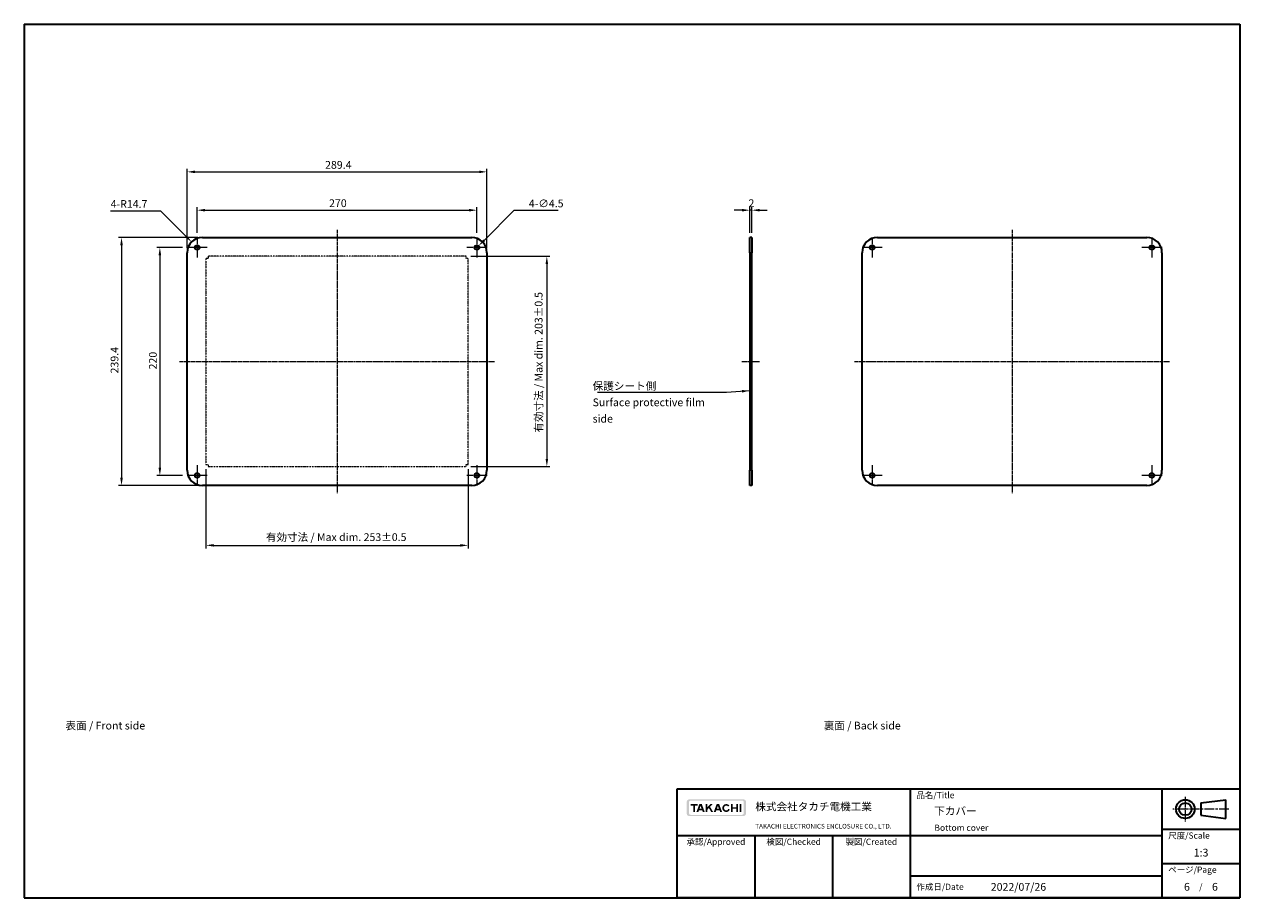
# Model space of a CAD drawing. Units: millimetres. Extents: x 0 to 6371, y 0 to 1405.
# Drawn here: x 5198 to 6371, y 0 to 843 of the extents above; entities that cross this region are included whole.
import ezdxf
from ezdxf.enums import TextEntityAlignment as Align

# ---------------------------------------------------------------- set-up
doc = ezdxf.new("R2010")
doc.units = ezdxf.units.MM
doc.header["$LTSCALE"] = 0.6666666666666666
doc.linetypes.add('CHAIN', pattern=[0.35429999999999995, 0.2362, -0.0295, 0.0591, -0.0295])
doc.linetypes.add('DASH_DOUBLE_DOT', pattern=[0.43979999999999997, 0.24, -0.06, 0.0098, -0.06, 0.01, -0.06])
doc.layers.get('Defpoints').update_dxf_attribs({"lineweight": 25})
for name, color, linetype, lineweight in [('Border (ISO)', 7, 'Continuous', 35), ('Center Mark (ISO)', 131, 'Continuous', 18), ('Centerline (ISO)', 131, 'Continuous', 18), ('Dimension (ISO)', 7, 'Continuous', 18), ('Dimension (ISO) @ 1', 7, 'Continuous', 18), ('Hatch (ISO)', 1, 'Continuous', 18), ('Sketch Geometry (ISO)', 7, 'Continuous', 18), ('Symbol (ISO)', 7, 'Continuous', 18), ('Symbol (ISO) @ 1', 7, 'Continuous', 18), ('Title (ISO)', 7, 'Continuous', 35), ('Visible (ISO)', 7, 'Continuous', 35), ('Visible Narrow (ISO)', 7, 'Continuous', 25)]:
    doc.layers.add(name, color=color, linetype=linetype, lineweight=lineweight)
doc.styles.add('Note Text (TK)', font='MS PGothic.ttf')
doc.styles.add('文字スタイル67', font='arial.ttf')
doc.dimstyles.new('Default - Method 1b (TK)', dxfattribs={"dimscale": 0.6666666666666666, "dimtxt": 2.5, "dimasz": 2.5, "dimexe": 1, "dimexo": 1.499999999999999, "dimgap": 1, "dimtad": 1, "dimtoh": 1, "dimrnd": 1e-08, "dimdsep": 46, "dimtxsty": 'Note Text (TK)', "dimcen": 0.09, "dimdle": 5, "dimclrd": 100, "dimclre": 100, "dimclrt": 7, "dimadec": 1, "dimazin": 1, "dimtfac": 1, "dimtmove": 0, "dimatfit": 3, "dimfxl": 1, "dimtolj": 1, "dimlwd": -1, "dimlwe": -1, "dimarcsym": 0})
doc.dimstyles.new('Default - Method 1b (TK)$7', dxfattribs={"dimscale": 0.6666666666666666, "dimtxt": 2.5, "dimasz": 2.5, "dimexe": 1, "dimexo": 1.499999999999999, "dimgap": 1, "dimtad": 1, "dimtoh": 1, "dimrnd": 1e-08, "dimdsep": 46, "dimtxsty": 'Note Text (TK)', "dimcen": 0.09, "dimdle": 5, "dimclrd": 100, "dimclre": 100, "dimclrt": 7, "dimadec": 1, "dimazin": 1, "dimtfac": 1, "dimtmove": 0, "dimatfit": 3, "dimfxl": 1, "dimtolj": 1, "dimlwd": -1, "dimlwe": -1, "dimarcsym": 0})

# ---------------------------------------------------------------- blocks, each defined once
blk = doc.blocks.new('図面枠 tk図枠')
at = {"layer": 'Border (ISO)'}
for p, q in [((14.49999999999999, 289), (405.4999999999999, 289)), ((14.49999999999999, 289), (14.50000000000001, 8.000000000000007)), ((405.4999999999999, 289), (405.4999999999999, 8.000000000000007)), ((14.50000000000001, 8.000000000000007), (405.4999999999999, 8.000000000000007))]:
    blk.add_line(p, q, dxfattribs=at)
blk = doc.blocks.new('表題欄 tk表題欄')
at = {"layer": 'Hatch (ISO)'}
h = blk.add_hatch(color=256, dxfattribs=at)
edge = h.paths.add_edge_path(flags=0)
edge.add_arc((95.57537688673352, 236.2990653650367), 0.5958259999999996, 269.9999999999897, 360)
edge.add_line((96.17120288673351, 236.2990653650368), (96.17120288673348, 239.7107813650365))
edge.add_arc((95.5753768867335, 239.7107813650366), 0.5958259999999996, 0, 90.0000000000068)
edge.add_line((95.57537688673342, 240.3066073650366), (79.13710888673356, 240.3066073650366))
edge.add_arc((79.13710888673353, 239.7107813650366), 0.5958259999999996, 89.99999999999744, 180)
edge.add_line((78.54128288673353, 239.7107813650365), (78.54128288673331, 236.2990653650368))
edge.add_arc((79.13710888673332, 236.2990653650365), 0.5958259999999996, 180, 270.0000000000231)
edge.add_line((79.13710888673356, 235.7032393650365), (95.57537688673342, 235.7032393650367))
edge = h.paths.add_edge_path()
edge.add_line((77.83935088673357, 239.9556413650366), (77.83935088673357, 236.0542053650368))
edge.add_arc((78.54128288673346, 236.0542053650367), 0.7019319999998935, 180, 270.0000000000087)
edge.add_line((78.54128288673357, 235.3522733650368), (96.17120288673352, 235.3522733650368))
edge.add_arc((96.17120288673351, 236.0542053650367), 0.7019319999998921, 270, 360)
edge.add_line((96.8731348867334, 236.0542053650368), (96.87313488673352, 239.9556413650366))
edge.add_arc((96.1712028867336, 239.9556413650367), 0.7019319999998921, 0, 90.00000000000873)
edge.add_line((96.17120288673348, 240.6575733650367), (78.54128288673357, 240.6575733650366))
edge.add_arc((78.54128288673357, 239.9556413650366), 0.7019319999999984, 90, 180)
for points in [[(79.07181288673355, 239.1476033650369), (79.07181288673355, 238.6578833650367), (79.92066088673353, 238.6578833650367), (79.92066088673353, 236.6581933650368), (80.50832488673353, 236.6581933650368), (80.50832488673353, 238.6578833650367), (81.35717288673355, 238.6578833650367), (81.35717288673355, 239.1476033650369)], [(85.68407849525303, 236.6581933650368), (84.9434673993943, 237.8918698287545), (84.41792288673358, 237.3246628822781), (84.41792288673358, 236.6581933650368), (83.89555488673355, 236.6581933650368), (83.89555488673355, 239.1476033650369), (84.41792288673358, 239.1476033650369), (84.41792288673358, 238.0993979968839), (85.38913556809511, 239.1476033650369), (86.10696490847272, 239.1476033650369), (85.31925422435492, 238.2974470774499), (86.30334488673353, 236.6581933650368)], [(92.09142939614459, 239.1476033650369), (92.09142939614459, 236.6581933650368), (92.60971639614465, 236.6581933650368), (92.60971639614465, 237.6580383650368), (93.76872039614462, 237.6580383650368), (93.76872039614462, 236.6581933650368), (94.28700739614459, 236.6581933650368), (94.28700739614459, 239.1476033650369), (93.76872039614462, 239.1476033650369), (93.76872039614462, 238.1477583650367), (92.60971639614465, 238.1477583650367), (92.60971639614465, 239.1476033650369)], [(94.84202339614467, 239.1476033650369), (94.84202339614467, 236.6581933650368), (95.36439139614473, 236.6581933650368), (95.36439139614473, 239.1476033650369)]]:
    blk.add_hatch(color=256, dxfattribs=at).paths.add_polyline_path(points)
h = blk.add_hatch(color=256, dxfattribs=at)
h.paths.add_polyline_path([(82.59020695886475, 237.7110913650368), (81.95242681460243, 237.7110913650368), (82.27131688673356, 238.5794973650367)], flags=0)
h.paths.add_polyline_path([(82.77903014574996, 237.1968853650368), (81.76360362771717, 237.1968853650368), (81.56578886050404, 236.6581933650368), (80.94907288673355, 236.6581933650368), (81.86321688673357, 239.1476033650369), (82.67941688673353, 239.1476033650369), (83.59356088673351, 236.6581933650368), (82.97684491296302, 236.6581933650368)])
h = blk.add_hatch(color=256, dxfattribs=at)
h.paths.add_polyline_path([(87.52707281460246, 237.7110913650368), (88.16485295886469, 237.7110913650368), (87.84596288673359, 238.5794973650367)], flags=0)
h.paths.add_polyline_path([(87.14043486050403, 236.6581933650368), (87.3382496277172, 237.1968853650368), (88.35367614574989, 237.1968853650368), (88.551490912963, 236.6581933650368), (89.16820688673343, 236.6581933650368), (88.25406288673352, 239.1476033650369), (87.43786288673356, 239.1476033650369), (86.52371888673358, 236.6581933650368)])
h = blk.add_hatch(color=256, dxfattribs=at)
edge = h.paths.add_edge_path()
edge.add_arc((90.52309888673334, 237.9028983650369), 1.273272000000011, 38.55054079078439, 336.5820184016556)
edge.add_line((91.69149139614446, 237.3968543650369), (91.17255542714857, 237.6216113977801))
edge.add_ellipse((90.52309888673352, 237.9028983650369), major_axis=(0, -0.7998759999999119), ratio=0.8673469387756529, start_angle=128.5505407907963, end_angle=426.582018401653, ccw=False)
edge.add_line((91.09381514418376, 238.3576891122095), (91.51887237036831, 238.6964075050431))
at = {"layer": 'Title (ISO)'}
for p, q in [((74.70882392282105, 244.052739026017), (255.7088239228211, 244.052739026017)), ((74.70882392282105, 209.052739026017), (74.70882392282105, 244.052739026017)), ((149.7088239228211, 244.052739026017), (149.7088239228211, 209.052739026017)), ((230.7088239228211, 244.052739026017), (230.7088239228211, 209.052739026017)), ((255.7088239228211, 244.052739026017), (255.7088239228211, 209.052739026017)), ((243.2088239228211, 239.552739026017), (251.2088239228211, 240.5527390260171)), ((243.2088239228211, 239.552739026017), (243.2088239228211, 235.552739026017)), ((251.2088239228211, 234.552739026017), (251.2088239228211, 240.5527390260171)), ((243.2088239228211, 235.552739026017), (251.2088239228211, 234.552739026017)), ((230.7088239228211, 231.052739026017), (255.7088239228211, 231.052739026017)), ((74.70882392282105, 229.052739026017), (230.7088239228211, 229.052739026017)), ((99.70882392282108, 229.052739026017), (99.70882392282108, 209.052739026017)), ((124.708823922821, 229.052739026017), (124.708823922821, 209.052739026017)), ((230.7088239228211, 220.052739026017), (255.7088239228211, 220.052739026017)), ((149.7088239228211, 216.052739026017), (230.7088239228211, 216.052739026017)), ((255.7088239228211, 209.052739026017), (74.70882392282105, 209.052739026017))]:
    blk.add_line(p, q, dxfattribs=at)
at = {"layer": 'Title (ISO)', "color": 4, "linetype": 'CHAIN', "lineweight": 18, "ltscale": 8.889559745788574}
blk.add_line((238.2088239228211, 241.552739026017), (238.2088239228211, 233.552739026017), dxfattribs=at)
at = {"layer": 'Title (ISO)', "color": 4, "linetype": 'CHAIN', "lineweight": 18, "ltscale": 20.00163269042969}
blk.add_line((252.2088239228211, 237.552739026017), (234.2088239228211, 237.552739026017), dxfattribs=at)
at = {"layer": 'Title (ISO)'}
for radius in [3, 2]:
    blk.add_circle((238.2088239228211, 237.552739026017), radius, dxfattribs=at)
at = {"layer": 'Title (ISO)', "color": 1, "char_height": 2.000000029802322, "line_spacing_factor": 1.5, "style": 'Note Text (TK)'}
for s, insert, attachment_point in [('\\fＭＳ Ｐゴシック|b0|i0;{\\H2.0000;品名/Title}', (151.708823922821, 242.052739026017), 4), ('\\fＭＳ Ｐゴシック|b0|i0;{\\H2.0000;承認/Approved}', (87.20882392282108, 227.052739026017), 5), ('\\fＭＳ Ｐゴシック|b0|i0;{\\H2.0000;検図/Checked}', (112.208823922821, 227.052739026017), 5), ('\\fＭＳ Ｐゴシック|b0|i0;{\\H2.0000;製図/Created}', (137.2088239228211, 227.052739026017), 5), ('\\fＭＳ Ｐゴシック|b0|i0;{\\H2.0000;尺度/Scale}', (232.7088239228211, 229.052739026017), 4), ('\\fＭＳ Ｐゴシック|b0|i0;{\\H2.0000;ページ/Page}', (232.7088239228211, 218.052739026017), 4), ('\\fＭＳ Ｐゴシック|b0|i0;{\\H2.0000;作成日/Date}', (151.708823922821, 212.552739026017), 4)]:
    blk.add_mtext(s, dxfattribs=dict(at, insert=insert, attachment_point=attachment_point))
at = {"layer": 'Title (ISO)', "color": 7, "line_spacing_factor": 1.5, "style": 'Note Text (TK)'}
for s, insert, char_height, attachment_point in [('株式会社タカチ電機工業', (99.87313488673345, 238.052739026017), 2.5, 4), ('\\fArial|b0|i0;{\\H1.4986;TAKACHI ELECTRONICS ENCLOSURE CO., LTD.}', (99.87313488673342, 232.052739026017), 1.49859994649887, 4), ('\\fＭＳ Ｐゴシック|b0|i0;{\\H2.0000;/}', (243.2088239228211, 212.5527390260171), 2.000000029802322, 5)]:
    blk.add_mtext(s, dxfattribs=dict(at, insert=insert, char_height=char_height, attachment_point=attachment_point))
at = {"layer": 'Title (ISO)', "color": 7}
for tag, p, height, style in [('<品名>_001', (157.4673466500938, 235.6677958441988), 2.5, 'Note Text (TK)'), ('<Title>_001', (157.4878143697324, 230.5520568828656), 2.000000029802322, '文字スタイル67'), ('作成日_001', (175.617914831912, 211.2814322078352), 2.5, 'Note Text (TK)'), ('<ページ_No.>_001', (237.9488807410029, 211.3027390260171), 2.5, 'Note Text (TK)'), ('<総ページ数>_001', (246.7997330137301, 211.3027390260171), 2.5, 'Note Text (TK)')]:
    blk.add_attdef(tag, p, '', height=height, dxfattribs=dict(at, style=style))
at = {"layer": 'Title (ISO)', "color": 7, "style": 'Note Text (TK)'}
blk.add_attdef('<尺度>', text='', height=2.5, dxfattribs=at).set_placement((243.2088239228211, 223.5527390260171), align=Align.MIDDLE_CENTER)
blk = doc.blocks.new('*D34')
at = {"layer": 'Defpoints', "color": 0}
for p in [(5634.989909659438, 663.5837999083878), (5364.989909659438, 637.3337999083878), (5634.989909659438, 637.3337999083878)]:
    blk.add_point(p, dxfattribs=at)
at = {"layer": 'Dimension (ISO)', "color": 100}
for p, q in [((5364.989909659438, 641.8337999083878), (5364.989909659438, 666.5837999083878)), ((5372.489909659439, 663.5837999083878), (5627.489909659438, 663.5837999083878)), ((5634.989909659438, 641.8337999083878), (5634.989909659438, 666.5837999083878))]:
    blk.add_line(p, q, dxfattribs=at)
for points in [[(5372.489909659439, 664.8337999083878), (5372.489909659439, 662.3337999083878), (5364.989909659438, 663.5837999083878)], [(5627.489909659438, 664.8337999083878), (5627.489909659438, 662.3337999083878), (5634.989909659438, 663.5837999083878)]]:
    blk.add_solid(points, dxfattribs=at)
at = {"layer": 'Dimension (ISO)', "color": 7, "insert": (5492.276841477622, 670.3337999083878), "char_height": 7.5, "attachment_point": 4, "style": 'Note Text (TK)'}
blk.add_mtext('\\A1;270', dxfattribs=at)
blk = doc.blocks.new('*D35')
at = {"layer": 'Defpoints', "color": 0}
for p in [(5644.689909659439, 700.5837999083878), (5355.28990965944, 622.5837999083878), (5644.689909659439, 622.5837999083878)]:
    blk.add_point(p, dxfattribs=at)
at = {"layer": 'Dimension (ISO)', "color": 100}
for p, q in [((5355.28990965944, 627.0837999083878), (5355.28990965944, 703.5837999083878)), ((5362.789909659439, 700.5837999083878), (5637.189909659439, 700.5837999083878)), ((5644.689909659439, 627.0837999083878), (5644.689909659439, 703.5837999083878))]:
    blk.add_line(p, q, dxfattribs=at)
for points in [[(5362.789909659439, 701.8337999083878), (5362.789909659439, 699.3337999083878), (5355.28990965944, 700.5837999083878)], [(5637.189909659439, 701.8337999083878), (5637.189909659439, 699.3337999083878), (5644.689909659439, 700.5837999083878)]]:
    blk.add_solid(points, dxfattribs=at)
at = {"layer": 'Dimension (ISO)', "color": 7, "insert": (5488.420307386711, 707.3337999083878), "char_height": 7.5, "attachment_point": 4, "style": 'Note Text (TK)'}
blk.add_mtext('\\A1;289.4', dxfattribs=at)
blk = doc.blocks.new('*D36')
at = {"layer": 'Defpoints', "color": 0}
for p in [(5359.595439975993, 632.9782695918283), (5369.98990965944, 622.5837999083842)]:
    blk.add_point(p, dxfattribs=at)
at = {"layer": 'Dimension (ISO)', "color": 100}
for p, q in [((5281.499216669476, 662.8624827871799), (5329.711226780637, 662.8624827871799)), ((5329.711226780637, 662.8624827871799), (5354.292139117095, 638.281570450727))]:
    blk.add_line(p, q, dxfattribs=at)
blk.add_solid([(5355.176022593578, 639.1654539272103), (5353.408255640611, 637.3976869742442), (5359.595439975993, 632.9782695918283)], dxfattribs=at)
at = {"layer": 'Dimension (ISO)', "color": 7, "insert": (5281.499216669477, 669.5974827871808), "char_height": 7.5, "attachment_point": 4, "style": 'Note Text (TK)'}
blk.add_mtext('\\A1;\\fＭＳ Ｐゴシック|b0|i0;{\\H7.4700;4-R14.7}', dxfattribs=at)
blk = doc.blocks.new('*D37')
at = {"layer": 'Defpoints', "color": 0}
for p in [(5355.239909659441, 627.583799908388), (5328.989909659441, 407.5837999083881), (5355.239909659441, 407.5837999083881)]:
    blk.add_point(p, dxfattribs=at)
at = {"layer": 'Dimension (ISO)', "color": 100}
for p, q in [((5350.739909659441, 627.583799908388), (5325.98990965944, 627.583799908388)), ((5328.989909659441, 620.083799908388), (5328.989909659441, 415.0837999083881)), ((5350.739909659441, 407.5837999083881), (5325.98990965944, 407.5837999083881))]:
    blk.add_line(p, q, dxfattribs=at)
for points in [[(5327.73990965944, 620.083799908388), (5330.239909659439, 620.083799908388), (5328.989909659441, 627.583799908388)], [(5327.73990965944, 415.0837999083881), (5330.239909659439, 415.0837999083881), (5328.989909659441, 407.5837999083881)]]:
    blk.add_solid(points, dxfattribs=at)
at = {"layer": 'Dimension (ISO)', "color": 7, "insert": (5322.239909659439, 509.8707317265696), "char_height": 7.5, "attachment_point": 4, "rotation": 90, "style": 'Note Text (TK)'}
blk.add_mtext('\\A1;220', dxfattribs=at)
blk = doc.blocks.new('*D38')
at = {"layer": 'Defpoints', "color": 0}
for p in [(5369.989909659441, 637.283799908387), (5291.98990965944, 397.8837999083874), (5369.989909659441, 397.8837999083874)]:
    blk.add_point(p, dxfattribs=at)
at = {"layer": 'Dimension (ISO)', "color": 100}
for p, q in [((5365.489909659441, 637.283799908387), (5288.98990965944, 637.283799908387)), ((5291.98990965944, 629.783799908387), (5291.98990965944, 405.3837999083873)), ((5365.489909659441, 397.8837999083874), (5288.98990965944, 397.8837999083874))]:
    blk.add_line(p, q, dxfattribs=at)
for points in [[(5290.73990965944, 629.783799908387), (5293.23990965944, 629.783799908387), (5291.98990965944, 637.283799908387)], [(5290.73990965944, 405.3837999083873), (5293.23990965944, 405.3837999083873), (5291.98990965944, 397.8837999083874)]]:
    blk.add_solid(points, dxfattribs=at)
at = {"layer": 'Dimension (ISO)', "color": 7, "insert": (5285.239909659439, 506.0141976356606), "char_height": 7.5, "attachment_point": 4, "rotation": 90, "style": 'Note Text (TK)'}
blk.add_mtext('\\A1;239.4', dxfattribs=at)
blk = doc.blocks.new('*D60')
at = {"layer": 'Defpoints', "color": 0}
for p in [(5373.489909659439, 418.0837999083879), (5626.489909659438, 418.0837999083879), (5626.489909659438, 340.0837999083879)]:
    blk.add_point(p, dxfattribs=at)
at = {"layer": 'Dimension (ISO)', "color": 100}
for p, q in [((5373.489909659439, 413.5837999083879), (5373.489909659439, 337.0837999083879)), ((5626.489909659438, 413.5837999083879), (5626.489909659438, 337.0837999083879)), ((5380.989909659439, 340.0837999083879), (5618.989909659438, 340.0837999083879))]:
    blk.add_line(p, q, dxfattribs=at)
for points in [[(5380.989909659439, 341.3337999083879), (5380.989909659439, 338.8337999083879), (5373.489909659439, 340.0837999083879)], [(5618.989909659438, 341.3337999083879), (5618.989909659438, 338.8337999083879), (5626.489909659438, 340.0837999083879)]]:
    blk.add_solid(points, dxfattribs=at)
at = {"layer": 'Dimension (ISO)', "color": 7, "insert": (5431.316841477621, 348.007208999297), "char_height": 7.5, "attachment_point": 4, "style": 'Note Text (TK)'}
blk.add_mtext('\\A1;\\fＭＳ Ｐゴシック|b0|i0;{\\H7.4700;有効寸法 / Max dim. 253±0.5}', dxfattribs=at)
blk = doc.blocks.new('*D61')
at = {"layer": 'Defpoints', "color": 0}
for p in [(5624.48990965944, 619.083799908388), (5624.48990965944, 416.0837999083881), (5702.489909659441, 416.0837999083881)]:
    blk.add_point(p, dxfattribs=at)
at = {"layer": 'Dimension (ISO)', "color": 100}
for p, q in [((5628.98990965944, 619.083799908388), (5705.48990965944, 619.083799908388)), ((5702.489909659441, 611.583799908388), (5702.489909659441, 423.5837999083881)), ((5628.98990965944, 416.0837999083881), (5705.48990965944, 416.0837999083881))]:
    blk.add_line(p, q, dxfattribs=at)
for points in [[(5701.23990965944, 611.583799908388), (5703.739909659439, 611.583799908388), (5702.489909659441, 619.083799908388)], [(5701.23990965944, 423.5837999083881), (5703.739909659439, 423.5837999083881), (5702.489909659441, 416.0837999083881)]]:
    blk.add_solid(points, dxfattribs=at)
at = {"layer": 'Dimension (ISO)', "color": 7, "insert": (5694.56650056853, 448.9107317265697), "char_height": 7.5, "attachment_point": 4, "rotation": 90, "style": 'Note Text (TK)'}
blk.add_mtext('\\A1;\\fＭＳ Ｐゴシック|b0|i0;{\\H7.4700;有効寸法 / Max dim. 203±0.5}', dxfattribs=at)
blk = doc.blocks.new('*D62')
at = {"layer": 'Defpoints', "color": 0}
for p in [(5633.398919401769, 625.9928096507165), (5636.58089991711, 629.1747901660555)]:
    blk.add_point(p, dxfattribs=at)
at = {"layer": 'Dimension (ISO)', "color": 100}
for p, q in [((5670.756848342102, 663.3507385910292), (5641.884200776011, 634.4780910249532)), ((5713.523740551469, 663.3507385910287), (5670.756848342102, 663.3507385910292)), ((5634.719909659438, 627.5837999083855), (5635.259909659438, 627.5837999083855)), ((5634.989909659438, 627.313799908386), (5634.989909659438, 627.8537999083851))]:
    blk.add_line(p, q, dxfattribs=at)
blk.add_solid([(5641.000317299527, 635.3619745014366), (5642.768084252494, 633.5942075484695), (5636.58089991711, 629.1747901660555)], dxfattribs=at)
at = {"layer": 'Dimension (ISO)', "color": 7, "insert": (5685.086808733288, 670.0857385910293), "char_height": 7.5, "attachment_point": 4, "style": 'Note Text (TK)'}
blk.add_mtext('\\A1;\\fＭＳ Ｐゴシック|b0|i0;{\\H7.4700;4-∅4.5}', dxfattribs=at)
blk = doc.blocks.new('*D63')
at = {"layer": 'Defpoints', "color": 0}
for p in [(5898.263259531557, 663.5837999083878), (5898.263259531557, 637.2837999083868), (5900.263259531557, 637.2837999083868)]:
    blk.add_point(p, dxfattribs=at)
at = {"layer": 'Dimension (ISO)', "color": 100}
for p, q in [((5890.763259531557, 663.5837999083878), (5883.263259531557, 663.5837999083878)), ((5898.263259531557, 641.7837999083868), (5898.263259531557, 666.5837999083878)), ((5900.263259531557, 663.5837999083878), (5898.263259531557, 663.5837999083878)), ((5900.263259531557, 641.7837999083868), (5900.263259531557, 666.5837999083878)), ((5907.763259531557, 663.5837999083878), (5915.263259531557, 663.5837999083878))]:
    blk.add_line(p, q, dxfattribs=at)
for points in [[(5890.763259531557, 664.8337999083878), (5890.763259531557, 662.3337999083878), (5898.263259531557, 663.5837999083878)], [(5907.763259531557, 664.8337999083878), (5907.763259531557, 662.3337999083878), (5900.263259531557, 663.5837999083878)]]:
    blk.add_solid(points, dxfattribs=at)
at = {"layer": 'Dimension (ISO)', "color": 7, "insert": (5897.089964077012, 670.3337999083878), "char_height": 7.5, "attachment_point": 4, "style": 'Note Text (TK)'}
blk.add_mtext('\\A1;2', dxfattribs=at)

msp = doc.modelspace()

# ---------------------------------------------------------------- linework, layer by layer
at = {"layer": 'Center Mark (ISO)', "linetype": 'CHAIN', "ltscale": 7.222748279571533}
for p, q in [((5364.989909659438, 637.3337999083878), (5364.989909659438, 617.8337999083878)), ((5634.989909659438, 637.3337999083878), (5634.989909659438, 617.8337999083878)), ((6016.467809290309, 637.3337999083878), (6016.467809290309, 617.8337999083878)), ((6286.467809290309, 637.3337999083878), (6286.467809290309, 617.8337999083878)), ((5374.739909659439, 627.5837999083878), (5355.239909659439, 627.5837999083878)), ((5644.739909659438, 627.5837999083878), (5625.239909659438, 627.5837999083878)), ((6026.21780929031, 627.5837999083878), (6006.71780929031, 627.5837999083878)), ((6296.217809290308, 627.5837999083878), (6276.717809290309, 627.5837999083878)), ((5364.989909659438, 417.3337999083878), (5364.989909659438, 397.8337999083879)), ((5634.989909659439, 417.3337999083878), (5634.989909659439, 397.8337999083879)), ((6016.467809290309, 417.3337999083878), (6016.467809290309, 397.8337999083879)), ((6286.467809290309, 417.3337999083878), (6286.467809290309, 397.8337999083879)), ((5374.739909659439, 407.5837999083878), (5355.239909659439, 407.5837999083878)), ((5644.739909659438, 407.5837999083878), (5625.239909659438, 407.5837999083878)), ((6026.21780929031, 407.5837999083878), (6006.71780929031, 407.5837999083878)), ((6296.217809290308, 407.5837999083878), (6276.717809290309, 407.5837999083878))]:
    msp.add_line(p, q, dxfattribs=at)
at = {"layer": 'Centerline (ISO)', "linetype": 'CHAIN', "ltscale": 23.99096870422363}
for p, q in [((5499.989909659439, 644.7837999083868), (5499.989909659439, 390.3837999083872)), ((6151.467809290309, 644.7837999083868), (6151.467809290309, 390.3837999083872)), ((5347.789909659439, 517.5837999083878), (5652.189909659439, 517.5837999083878)), ((5999.26780929031, 517.5837999083878), (6303.66780929031, 517.5837999083878))]:
    msp.add_line(p, q, dxfattribs=at)
at = {"layer": 'Centerline (ISO)', "linetype": 'CHAIN', "ltscale": 6.296741962432861}
msp.add_line((5890.763259531561, 517.5837999083878), (5907.76325953156, 517.5837999083878), dxfattribs=at)
at = {"layer": 'Sketch Geometry (ISO)', "color": 4, "linetype": 'DASH_DOUBLE_DOT', "lineweight": 18, "ltscale": 0.5966876149177552}
for p, q in [((5375.489909659439, 617.0837999083878), (5373.489909659439, 617.0837999083878)), ((5375.489909659439, 619.0837999083878), (5375.489909659439, 617.0837999083878)), ((5624.489909659438, 617.0837999083878), (5624.489909659439, 619.0837999083878)), ((5626.489909659438, 617.0837999083878), (5624.489909659438, 617.0837999083878)), ((5373.489909659439, 418.0837999083879), (5375.489909659439, 418.0837999083879)), ((5375.489909659439, 418.0837999083879), (5375.489909659439, 416.0837999083879)), ((5624.489909659438, 416.0837999083879), (5624.489909659438, 418.0837999083879)), ((5624.489909659438, 418.0837999083879), (5626.489909659438, 418.0837999083879))]:
    msp.add_line(p, q, dxfattribs=at)
at = {"layer": 'Sketch Geometry (ISO)', "color": 4, "linetype": 'DASH_DOUBLE_DOT', "lineweight": 18, "ltscale": 8.872125625610352}
for p, q in [((5373.489909659439, 617.0837999083878), (5373.489909659439, 418.0837999083879)), ((5626.489909659438, 418.0837999083879), (5626.489909659438, 617.0837999083878))]:
    msp.add_line(p, q, dxfattribs=at)
at = {"layer": 'Sketch Geometry (ISO)', "color": 4, "linetype": 'DASH_DOUBLE_DOT', "lineweight": 18, "ltscale": 8.98676872253418}
for p, q in [((5624.489909659438, 619.0837999083878), (5375.489909659439, 619.0837999083878)), ((5375.489909659439, 416.0837999083879), (5624.489909659438, 416.0837999083879))]:
    msp.add_line(p, q, dxfattribs=at)
at = {"layer": 'Visible (ISO)'}
for p, q in [((5369.989909659439, 637.2837999083868), (5629.989909659438, 637.2837999083868)), ((5900.263259531557, 637.2837999083868), (5898.263259531557, 637.2837999083868)), ((5898.26325953156, 622.5837999083878), (5898.263259531557, 637.2837999083868)), ((5900.263259531557, 637.2837999083868), (5900.263259531561, 622.5837999083878)), ((6021.46780929031, 637.2837999083868), (6281.467809290308, 637.2837999083868)), ((5355.28990965944, 412.5837999083879), (5355.28990965944, 622.5837999083878)), ((5644.689909659439, 622.5837999083878), (5644.689909659439, 412.5837999083879)), ((5898.26325953156, 622.5837999083878), (5898.26325953156, 412.5837999083879)), ((5900.263259531561, 412.5837999083879), (5900.263259531561, 622.5837999083878)), ((6006.76780929031, 412.5837999083879), (6006.76780929031, 622.5837999083878)), ((6296.167809290309, 622.5837999083878), (6296.167809290309, 412.5837999083879)), ((5898.263259531557, 397.8837999083872), (5898.26325953156, 412.5837999083879)), ((5900.263259531561, 412.5837999083879), (5900.263259531557, 397.8837999083872)), ((5629.989909659438, 397.8837999083872), (5369.989909659439, 397.8837999083872)), ((5900.263259531557, 397.8837999083872), (5898.263259531557, 397.8837999083872)), ((6281.467809290308, 397.8837999083872), (6021.46780929031, 397.8837999083872))]:
    msp.add_line(p, q, dxfattribs=at)
for centre in [(5364.989909659438, 627.5837999083878), (5634.989909659438, 627.5837999083878), (6016.46780929031, 627.5837999083878), (6286.467809290309, 627.5837999083878), (5364.989909659438, 407.5837999083878), (5634.989909659439, 407.5837999083878), (6016.467809290309, 407.5837999083878), (6286.467809290309, 407.5837999083878)]:
    msp.add_circle(centre, 2.249999999999998, dxfattribs=at)
for centre, radius, start, end in [((5369.989909659439, 622.5837999083878), 14.69999999999997, 90, 180), ((5629.989909659438, 622.5837999083878), 14.69999999999993, 0, 90), ((6021.46780929031, 622.5837999083878), 14.69999999999993, 90, 180), ((6281.467809290308, 622.5837999083878), 14.69999999999997, 0, 90), ((5369.989909659439, 412.5837999083879), 14.69999999999997, 180, 270), ((5629.989909659438, 412.5837999083879), 14.69999999999998, 270, 0), ((6021.46780929031, 412.5837999083879), 14.69999999999998, 180, 270), ((6281.467809290308, 412.5837999083879), 14.69999999999997, 270, 0)]:
    msp.add_arc(centre, radius, start, end, dxfattribs=at)
at = {"layer": 'Visible Narrow (ISO)'}
for p, q in [((5900.263259531561, 622.5837999083878), (5898.26325953156, 622.5837999083878)), ((5900.263259531561, 412.5837999083879), (5898.26325953156, 412.5837999083879))]:
    msp.add_line(p, q, dxfattribs=at)

# ---------------------------------------------------------------- block references
at = {"xscale": 3, "yscale": 3, "zscale": 3}
msp.add_blockref('図面枠 tk図枠', (5154.666666666666, -23.99999999999997), dxfattribs=at)
ref = msp.add_blockref('表題欄 tk表題欄', (5604.040194898203, -627.158217078051), dxfattribs=dict(xscale=3, yscale=3, zscale=3))
ref.add_attrib('<品名>_001', '下カバー', (6076.357007575757, 80.0156249999991), dxfattribs={"layer": 'Title (ISO)', "color": 7, "height": 7.5, "style": 'Note Text (TK)'})
ref.add_attrib('<尺度>_001', '1:3', (6326.805871212121, 39.75000000000003), dxfattribs={"layer": 'Title (ISO)', "color": 7, "height": 7.5, "style": 'Note Text (TK)'})
ref.add_attrib('作成日_001', '2022/07/26', (6130.915246212121, 6.686079545454577), dxfattribs={"layer": 'Title (ISO)', "color": 7, "height": 7.5, "style": 'Note Text (TK)'})
ref.add_attrib('<Title>_001', 'Bottom cover', (6076.55275124142, 64.54911318931534), dxfattribs={"layer": 'Title (ISO)', "color": 7, "height": 6.000000089406967, "style": '文字スタイル67'})
ref.add_attrib('<ページ_No.>_001', '6', (6317.439393939393, 6.750000000000031), dxfattribs={"layer": 'Title (ISO)', "color": 7, "height": 7.5, "style": 'Note Text (TK)'})
ref.add_attrib('<総ページ数>_001', '6', (6344.439393939393, 6.750000000000031), dxfattribs={"layer": 'Title (ISO)', "color": 7, "height": 7.5, "style": 'Note Text (TK)'})

# ---------------------------------------------------------------- texts
at = {"layer": 'Symbol (ISO)', "color": 7, "char_height": 7.5, "style": 'Note Text (TK)'}
for s, insert, width, attachment_point, line_spacing_factor in [('\\fＭＳ Ｐゴシック|b0|i0;保護シート側\\P\\fＭＳ Ｐゴシック|b0|i0;Surface protective film side', (5746.660411446388, 497.7002589165013), 129.2982530593872, 1, 1.265217423439025), ('\\fＭＳ Ｐゴシック|b0|i0;裏面 / Back side', (5969.678032413769, 166.105089500893), 80.35087823867796, 4, 1.5)]:
    msp.add_mtext(s, dxfattribs=dict(at, insert=insert, width=width, attachment_point=attachment_point, line_spacing_factor=line_spacing_factor))
at = {"layer": 'Symbol (ISO)', "color": 7, "insert": (5237.895290603987, 166.105089500893), "char_height": 7.5, "attachment_point": 4, "line_spacing_factor": 1.5, "style": 'Note Text (TK)'}
msp.add_mtext('\\fＭＳ Ｐゴシック|b0|i0;表面 / Front side', dxfattribs=at)

# ---------------------------------------------------------------- dimensions: what is measured, and where the dimension line sits
at = {"layer": 'Dimension (ISO) @ 1', "color": 100}
dim = msp.add_linear_dim(base=(5644.689909659439, 700.5837999083878), p1=(5355.28990965944, 622.5837999083878), p2=(5644.689909659439, 622.5837999083878), dimstyle='Default - Method 1b (TK)', override={"dimscale": 1, "dimtxt": 7.5, "dimasz": 7.5, "dimexe": 3, "dimexo": 4.499999999999999, "dimgap": 3, "dimdec": 2, "dimcen": 0.27, "dimtol": 0, "dimlim": 0, "dimtp": 0, "dimtm": 0, "dimtdec": 2, "dimtix": 0, "dimtofl": 0, "dimtmove": 0, "dimatfit": 1}, dxfattribs=at)
dim.commit()
dim.dimension.update_dxf_attribs({"geometry": '*D35', "text_midpoint": (5499.989909659438, 700.5837999083878), "dimtype": 128})
dim = msp.add_radius_dim(center=(5369.98990965944, 622.5837999083842), mpoint=(5359.595439975993, 632.9782695918283), text='\\fＭＳ Ｐゴシック|b0|i0;{\\H7.4700;4-<>}', dimstyle='Default - Method 1b (TK)', override={"dimscale": 1, "dimtxt": 7.5, "dimasz": 7.5, "dimexe": 3, "dimexo": 4.499999999999999, "dimgap": 3, "dimtih": 1, "dimtoh": 1, "dimdec": 2, "dimlfac": 1, "dimcen": 0, "dimtol": 0, "dimlim": 0, "dimtp": 0, "dimtm": 0, "dimtdec": 2, "dimtix": 0, "dimtofl": 0, "dimtmove": 0, "dimatfit": 3}, dxfattribs=at)
dim.commit()
dim.dimension.update_dxf_attribs({"geometry": '*D36', "text_midpoint": (5299.049472351295, 662.8624827871809), "dimtype": 132})
for base, p1, p2, angle, override, picture, middle in [((5634.989909659438, 663.5837999083878), (5364.989909659438, 637.3337999083878), (5634.989909659438, 637.3337999083878), 180, {"dimscale": 1, "dimtxt": 7.5, "dimasz": 7.5, "dimexe": 3, "dimexo": 4.499999999999999, "dimgap": 3, "dimdec": 2, "dimcen": 0.27, "dimtol": 0, "dimlim": 0, "dimtp": 0, "dimtm": 0, "dimtdec": 2, "dimtix": 0, "dimtofl": 0, "dimtmove": 0, "dimatfit": 1}, '*D34', (5499.989909659439, 663.5837999083878)), ((5898.263259531557, 663.5837999083878), (5900.263259531557, 637.2837999083868), (5898.263259531557, 637.2837999083868), 180, {"dimscale": 1, "dimtxt": 7.5, "dimasz": 7.5, "dimexe": 3, "dimexo": 4.499999999999999, "dimgap": 3, "dimdec": 2, "dimcen": 0.27, "dimtol": 0, "dimlim": 0, "dimtp": 0, "dimtm": 0, "dimtdec": 2, "dimtix": 0, "dimtofl": 1, "dimtmove": 0, "dimatfit": 1}, '*D63', (5899.263259531557, 663.5837999083878)), ((5291.98990965944, 397.8837999083874), (5369.989909659439, 637.2837999083868), (5369.989909659439, 397.8837999083872), 270, {"dimscale": 1, "dimtxt": 7.5, "dimasz": 7.5, "dimexe": 3, "dimexo": 4.499999999999999, "dimgap": 3, "dimdec": 2, "dimcen": 0.27, "dimtol": 0, "dimlim": 0, "dimtp": 0, "dimtm": 0, "dimtdec": 2, "dimtix": 0, "dimtofl": 0, "dimtmove": 0, "dimatfit": 1}, '*D38', (5291.989909659439, 517.5837999083878)), ((5328.989909659441, 407.5837999083881), (5355.239909659439, 627.5837999083878), (5355.239909659439, 407.5837999083878), 90, {"dimscale": 1, "dimtxt": 7.5, "dimasz": 7.5, "dimexe": 3, "dimexo": 4.499999999999999, "dimgap": 3, "dimdec": 2, "dimcen": 0.27, "dimtol": 0, "dimlim": 0, "dimtp": 0, "dimtm": 0, "dimtdec": 2, "dimtix": 0, "dimtofl": 0, "dimtmove": 0, "dimatfit": 1}, '*D37', (5328.989909659439, 517.5837999083878))]:
    dim = msp.add_linear_dim(base=base, p1=p1, p2=p2, angle=angle, dimstyle='Default - Method 1b (TK)', override=override, dxfattribs=at)
    dim.commit()
    dim.dimension.update_dxf_attribs({"geometry": picture, "text_midpoint": middle, "dimtype": 128})
dim = msp.add_diameter_dim_2p(p1=(5633.398919401769, 625.9928096507165), p2=(5636.58089991711, 629.1747901660555), text='\\fＭＳ Ｐゴシック|b0|i0;{\\H7.4700;4-<>}', dimstyle='Default - Method 1b (TK)', override={"dimscale": 1, "dimtxt": 7.5, "dimasz": 7.5, "dimexe": 3, "dimexo": 4.499999999999999, "dimgap": 3, "dimtih": 1, "dimtoh": 1, "dimdec": 2, "dimlfac": 1.000000000000025, "dimcen": 0.27, "dimtol": 0, "dimlim": 0, "dimtp": 0, "dimtm": 0, "dimtdec": 2, "dimtix": 0, "dimtofl": 0, "dimtmove": 0, "dimatfit": 3}, dxfattribs=at)
dim.commit()
dim.dimension.update_dxf_attribs({"geometry": '*D62', "text_midpoint": (5699.305274642378, 663.3507385910292), "dimtype": 131})
for base, p1, p2, angle, picture, middle in [((5702.489909659441, 416.0837999083881), (5624.489909659438, 619.0837999083878), (5624.489909659438, 416.0837999083879), 90, '*D61', (5702.489909659439, 517.5837999083878)), ((5626.489909659438, 340.0837999083879), (5373.489909659439, 418.0837999083879), (5626.489909659438, 418.0837999083879), 180, '*D60', (5499.989909659439, 340.0837999083879))]:
    dim = msp.add_linear_dim(base=base, p1=p1, p2=p2, angle=angle, text='\\fＭＳ Ｐゴシック|b0|i0;{\\H7.4700;有効寸法 / Max dim. <>}', dimstyle='Default - Method 1b (TK)', override={"dimscale": 1, "dimtxt": 7.5, "dimasz": 7.5, "dimexe": 3, "dimexo": 4.499999999999999, "dimgap": 3, "dimdec": 2, "dimcen": 0.27, "dimtol": 1, "dimlim": 0, "dimtp": 0.5, "dimtm": 0.5, "dimtdec": 2, "dimtix": 0, "dimtofl": 0, "dimtmove": 0, "dimatfit": 1}, dxfattribs=at)
    dim.commit()
    dim.dimension.update_dxf_attribs({"geometry": picture, "text_midpoint": middle, "dimtype": 128})

# ---------------------------------------------------------------- leaders
at = {"layer": 'Symbol (ISO) @ 1', "color": 100, "annotation_type": 0, "has_hookline": 1, "hookline_direction": 1, "text_width": 124.4744318181818}
msp.add_leader([(5898.26325953156, 489.3669254838269), (5875.958664505775, 487.6300782250614)], dimstyle='Default - Method 1b (TK)$7', override={"dimscale": 1, "dimtxt": 7.5, "dimasz": 7.5, "dimgap": 0, "dimtad": 1}, dxfattribs=at)

doc.saveas('drawing.dxf')
